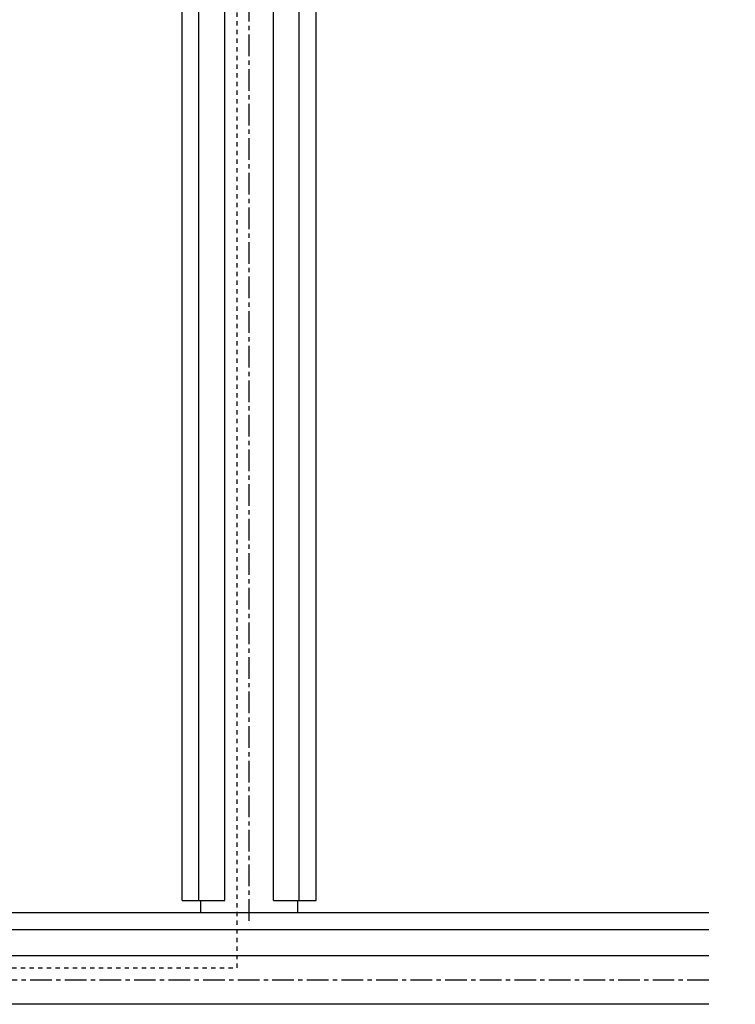
# Model space of a CAD drawing. Extents: x 13415 to 17620, y 45908 to 48878.
# Drawn here: x 17064 to 17271, y 47387 to 47671 of the extents above; entities that cross this region are included whole.
import ezdxf

# ---------------------------------------------------------------- set-up
doc = ezdxf.new("R2010")
doc.units = 0
doc.linetypes.add('CENTER1', pattern=[10, 6.25, -1.25, 1.25, -1.25])
doc.linetypes.add('DASHED1', pattern=[2.5, 1.25, -1.25])
doc.layers.get('0').update_dxf_attribs({"linetype": 'CONTINUOUS'})
doc.layers.get('DEFPOINTS').update_dxf_attribs({"linetype": 'CONTINUOUS'})
for name, color, linetype in [('UBバー', 161, 'CONTINUOUS'), ('UBパネル', 170, 'CONTINUOUS'), ('基準線', 1, 'CENTER1'), ('寸法', 4, 'CONTINUOUS')]:
    doc.layers.add(name, color=color, linetype=linetype)
doc.styles.add('KCADTEXTSTANDARD', font='txt.shx', dxfattribs={"bigfont": 'bigfont.shx'})
doc.dimstyles.get("Standard").update_dxf_attribs({"dimtxt": 600, "dimasz": 300, "dimexe": 0.18, "dimexo": 0.0625, "dimgap": 50, "dimtad": 1, "dimzin": 0, "dimblk": 'OPEN30', "dimcen": 0.09, "dimazin": 3, "dimtfac": 1, "dimtofl": 0, "dimtmove": 0, "dimatfit": 3})

# ---------------------------------------------------------------- blocks, each defined once
blk = doc.blocks.new('_OPEN30')
at = {"color": 0, "linetype": 'BYBLOCK'}
for p, q in [((-1, 0.26795), (0, 0)), ((0, 0), (-1, -0.26795)), ((0, 0), (-1, 0))]:
    blk.add_line(p, q, dxfattribs=at)
blk = doc.blocks.new('*U258')
at = {"layer": '寸法', "color": 0, "style": 'KCADTEXTSTANDARD'}
blk.add_text('900', height=25, rotation=90, dxfattribs=at).set_placement((17384.41, 47814.59))
blk = doc.blocks.new('*D145')
at = {"layer": 'DEFPOINTS', "color": 0}
for p in [(17263.13, 48293.76), (17263.13, 47393.76), (17387.41, 47393.76)]:
    blk.add_point(p, dxfattribs=at)
at = {"layer": '寸法', "color": 0}
for p, q in [((17273.13, 48293.76), (17392.41, 48293.76)), ((17387.41, 48281.76), (17387.41, 47405.76)), ((17273.13, 47393.76), (17392.41, 47393.76))]:
    blk.add_line(p, q, dxfattribs=at)
at = {"layer": '寸法', "color": 0, "xscale": 12, "yscale": 12, "zscale": 12}
for p, rotation in [((17387.41, 48293.76), 90), ((17387.41, 47393.76), 270)]:
    blk.add_blockref('_OPEN30', p, dxfattribs=dict(at, rotation=rotation))
at = {"layer": '寸法'}
blk.add_blockref('*U258', (0, 0), dxfattribs=at)

msp = doc.modelspace()

# ---------------------------------------------------------------- linework, layer by layer
at = {"layer": 'UBバー', "color": 0}
for p, q in [((17110.763, 47416.766), (17110.763, 48270.744)), ((17115.676, 47416.766), (17115.676, 48270.744)), ((17123.176, 47416.766), (17123.176, 48270.744)), ((17137.176, 47416.766), (17137.176, 48270.744)), ((17144.676, 47416.766), (17144.676, 48270.744)), ((17149.602, 47416.766), (17149.602, 48270.744)), ((17110.763, 47416.766), (17123.176, 47416.766)), ((17137.176, 47416.766), (17149.602, 47416.766)), ((17263.132, 47413.174), (16966.683, 47413.174)), ((17263.132, 47408.248), (16966.683, 47408.248)), ((17263.132, 47400.748), (16966.683, 47400.748)), ((17263.132, 47386.748), (16966.683, 47386.748))]:
    msp.add_line(p, q, dxfattribs=at)
msp.add_lwpolyline([(17137.176, 47416.766), (17144.183, 47416.766), (17144.183, 47413.174), (17116.183, 47413.174), (17116.183, 47416.766), (17123.176, 47416.766)], dxfattribs=at)
at = {"layer": 'UBパネル', "color": 0, "linetype": 'DASHED1'}
msp.add_lwpolyline([(16966.683, 47397.255), (17126.683, 47397.255), (17126.683, 48290.255), (16966.683, 48290.255)], dxfattribs=at)
at = {"layer": '基準線', "color": 0}
for p, q in [((17130.183, 47410.904), (17130.183, 48403.495)), ((17263.132, 47393.755), (16966.683, 47393.755))]:
    msp.add_line(p, q, dxfattribs=at)

# ---------------------------------------------------------------- dimensions: what is measured, and where the dimension line sits
at = {"layer": '寸法'}
dim = msp.add_linear_dim(base=(17387.409, 47393.755), p1=(17263.132, 48293.755), p2=(17263.132, 47393.755), angle=90, dimstyle='Standard', dxfattribs=at)
dim.commit()
dim.dimension.update_dxf_attribs({"geometry": '*D145', "text_midpoint": (17371.909, 47843.755)})

doc.saveas('drawing.dxf')
